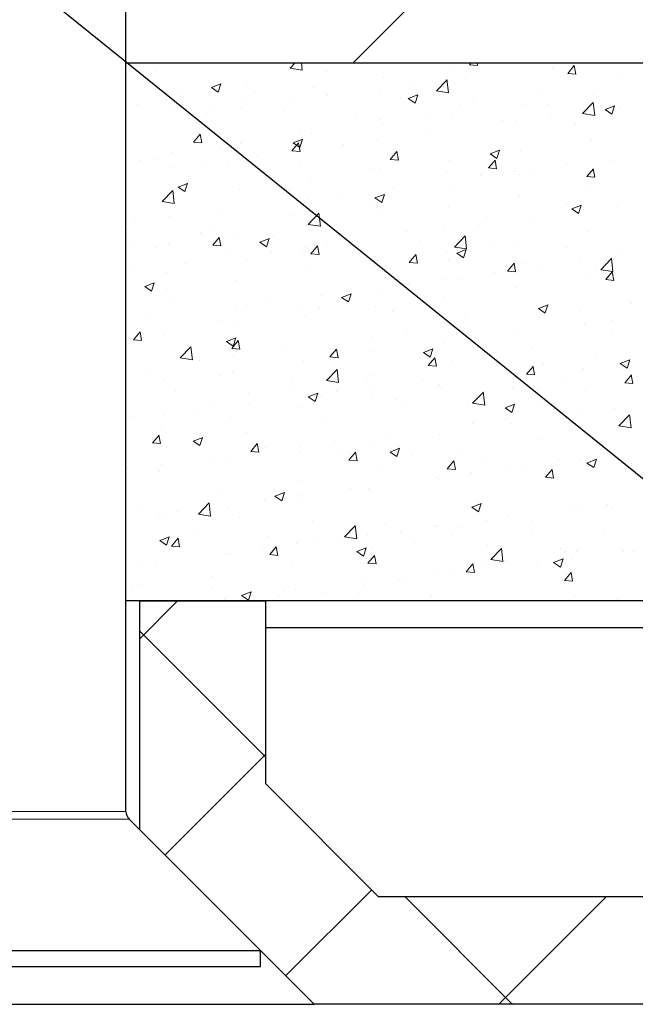
# Model space of a CAD drawing. Units: millimetres. Extents: x 10 to 588, y 3 to 417.
# Drawn here: x 80 to 92, y 44 to 62 of the extents above; entities that cross this region are included whole.
import ezdxf

# ---------------------------------------------------------------- set-up
doc = ezdxf.new("R2010")
doc.units = ezdxf.units.MM
doc.styles.get("Standard").update_dxf_attribs({"font": 'ARIAL.TTF'})
doc.dimstyles.new('SLDDIMSTYLE0', dxfattribs={"dimtxt": 0, "dimasz": 0.948302, "dimexe": 0, "dimexo": 0.0625, "dimgap": 0, "dimtad": 0, "dimtih": 1, "dimtoh": 1, "dimdec": 0, "dimrnd": 1e-09, "dimzin": 0, "dimdsep": 46, "dimtxsty": 'Standard', "dimblk1": 'DOT', "dimblk2": 'DOT', "dimsah": 1, "dimcen": 0.09, "dimadec": 0, "dimazin": 0, "dimtfac": 0.948302, "dimtdec": 0, "dimtofl": 0, "dimtmove": 0, "dimatfit": 3, "dimldrblk": 'DOT', "dimfxl": 1, "dimfrac": 2, "dimtolj": 1, "dimtzin": 0, "dimarcsym": 0})

# ---------------------------------------------------------------- blocks, each defined once
blk = doc.blocks.new('SW_HATCH_6')
at = {"color": 0, "linetype": 'Continuous', "lineweight": 0}
for p, q in [((0, 20.206), (-24.275, -4.07)), ((-28.347, -4.186), (-28.347, -4.186)), ((-25.447, -4.168), (-25.353, -4.07)), ((-25.447, -4.168), (-25.22, -4.203)), ((-25.221, -4.203), (-25.236, -4.07)), ((-22.414, -4.187), (-22.414, -4.187)), ((-22.111, -4.107), (-22.08, -4.07)), ((-22.111, -4.107), (-21.959, -4.12)), ((-21.96, -4.12), (-21.969, -4.07)), ((-20.568, -4.157), (-20.568, -4.157)), ((-20.284, -4.267), (-20.161, -4.121)), ((-20.132, -4.28), (-20.162, -4.12)), ((-19.931, -4.073), (-19.931, -4.073)), ((-27.932, -4.21), (-27.932, -4.21)), ((-24.765, -4.236), (-24.765, -4.236)), ((-23.701, -4.35), (-23.701, -4.35)), ((-22.727, -4.589), (-22.529, -4.383)), ((-22.501, -4.624), (-22.53, -4.382)), ((-22.178, -4.369), (-22.178, -4.369)), ((-20.284, -4.267), (-20.131, -4.28)), ((-19.333, -4.362), (-19.333, -4.362)), ((-27.468, -4.565), (-27.468, -4.565)), ((-26.912, -4.53), (-26.734, -4.462)), ((-26.912, -4.53), (-26.786, -4.616)), ((-26.786, -4.616), (-26.735, -4.462)), ((-26.251, -4.491), (-26.251, -4.491)), ((-25.01, -4.529), (-25.01, -4.529)), ((-23.143, -4.496), (-23.143, -4.496)), ((-27.737, -4.746), (-27.737, -4.746)), ((-26.333, -4.72), (-26.333, -4.72)), ((-26.108, -4.623), (-26.108, -4.623)), ((-24.748, -4.68), (-24.748, -4.68)), ((-23.781, -4.58), (-23.781, -4.58)), ((-23.388, -4.738), (-23.388, -4.738)), ((-23.25, -4.734), (-23.072, -4.666)), ((-23.25, -4.734), (-23.124, -4.82)), ((-23.124, -4.82), (-23.073, -4.666)), ((-22.727, -4.589), (-22.501, -4.625)), ((-20.819, -4.617), (-20.819, -4.617)), ((-19.813, -4.664), (-19.813, -4.664)), ((-28.291, -4.85), (-28.291, -4.85)), ((-27.62, -4.883), (-27.62, -4.883)), ((-26.931, -4.907), (-26.931, -4.907)), ((-26.355, -4.919), (-26.355, -4.919)), ((-25.39, -4.792), (-25.39, -4.792)), ((-22.305, -4.872), (-22.305, -4.872)), ((-22.027, -4.795), (-22.027, -4.795)), ((-21.122, -4.844), (-21.122, -4.844)), ((-20.667, -4.853), (-20.667, -4.853)), ((-20.008, -5.011), (-19.809, -4.804)), ((-19.782, -5.046), (-19.81, -4.804)), ((-19.589, -4.938), (-19.41, -4.87)), ((-19.589, -4.938), (-19.462, -5.024)), ((-19.462, -5.024), (-19.411, -4.87)), ((-19.307, -4.91), (-19.307, -4.91)), ((-26.993, -5.003), (-26.993, -5.003)), ((-25.571, -4.965), (-25.571, -4.965)), ((-24.211, -5.022), (-24.211, -5.022)), ((-22.85, -5.08), (-22.85, -5.08)), ((-22.445, -5.035), (-22.445, -5.035)), ((-20.601, -5.078), (-20.601, -5.078)), ((-20.008, -5.011), (-19.781, -5.046)), ((-19.636, -4.951), (-19.636, -4.951)), ((-23.791, -5.127), (-23.791, -5.127)), ((-23.732, -5.198), (-23.732, -5.198)), ((-21.49, -5.137), (-21.49, -5.137)), ((-21.239, -5.162), (-21.239, -5.162)), ((-20.13, -5.195), (-20.13, -5.195)), ((-27.241, -5.544), (-27.118, -5.398)), ((-27.089, -5.557), (-27.119, -5.397)), ((-25.391, -5.556), (-25.213, -5.488)), ((-25.278, -5.383), (-25.278, -5.383)), ((-25.265, -5.642), (-25.214, -5.488)), ((-25.041, -5.377), (-25.041, -5.377)), ((-22.848, -5.374), (-22.848, -5.374)), ((-27.241, -5.544), (-27.089, -5.557)), ((-26.764, -5.638), (-26.764, -5.638)), ((-26.364, -5.568), (-26.364, -5.568)), ((-25.413, -5.704), (-25.29, -5.557)), ((-25.391, -5.556), (-25.265, -5.642)), ((-25.262, -5.717), (-25.291, -5.557)), ((-24.451, -5.585), (-24.451, -5.585)), ((-23.813, -5.501), (-23.813, -5.501)), ((-19.844, -5.513), (-19.844, -5.513)), ((-27.651, -5.732), (-27.651, -5.732)), ((-26.06, -5.797), (-26.06, -5.797)), ((-25.413, -5.704), (-25.261, -5.717)), ((-23.586, -5.864), (-23.463, -5.717)), ((-23.434, -5.877), (-23.463, -5.717)), ((-21.729, -5.76), (-21.551, -5.692)), ((-21.729, -5.76), (-21.603, -5.846)), ((-21.603, -5.846), (-21.552, -5.692)), ((-21.153, -5.692), (-21.153, -5.692)), ((-28.25, -5.893), (-28.25, -5.893)), ((-27.975, -5.86), (-27.975, -5.86)), ((-27.663, -6.008), (-27.663, -6.008)), ((-27.025, -5.924), (-27.025, -5.924)), ((-26.615, -5.918), (-26.615, -5.918)), ((-25.255, -5.975), (-25.255, -5.975)), ((-23.895, -6.033), (-23.895, -6.033)), ((-23.586, -5.864), (-23.433, -5.877)), ((-22.476, -5.883), (-22.476, -5.883)), ((-21.758, -6.024), (-21.635, -5.877)), ((-21.758, -6.024), (-21.606, -6.037)), ((-21.606, -6.037), (-21.636, -5.877)), ((-20.306, -5.956), (-20.306, -5.956)), ((-19.93, -6.184), (-19.807, -6.037)), ((-19.779, -6.197), (-19.808, -6.037)), ((-19.439, -5.883), (-19.439, -5.883)), ((-23.763, -6.046), (-23.763, -6.046)), ((-22.534, -6.09), (-22.534, -6.09)), ((-21.909, -6.167), (-21.909, -6.167)), ((-21.271, -6.083), (-21.271, -6.083)), ((-21.174, -6.148), (-21.174, -6.148)), ((-20.925, -6.138), (-20.925, -6.138)), ((-19.93, -6.184), (-19.778, -6.197)), ((-19.814, -6.205), (-19.814, -6.205)), ((-27.532, -6.378), (-27.354, -6.31)), ((-27.532, -6.378), (-27.406, -6.464)), ((-27.406, -6.463), (-27.355, -6.309)), ((-25.072, -6.226), (-25.072, -6.226)), ((-23.518, -6.379), (-23.518, -6.379)), ((-22.411, -6.393), (-22.411, -6.393)), ((-19.875, -6.361), (-19.875, -6.361)), ((-27.828, -6.65), (-27.63, -6.443)), ((-27.682, -6.58), (-27.682, -6.58)), ((-27.602, -6.685), (-27.631, -6.443)), ((-26.395, -6.417), (-26.395, -6.417)), ((-24.483, -6.506), (-24.483, -6.506)), ((-23.87, -6.582), (-23.692, -6.514)), ((-23.87, -6.582), (-23.744, -6.668)), ((-23.744, -6.668), (-23.693, -6.514)), ((-21.184, -6.54), (-21.184, -6.54)), ((-27.828, -6.65), (-27.602, -6.685)), ((-25.121, -6.59), (-25.121, -6.59)), ((-23.897, -6.648), (-23.897, -6.648)), ((-22.507, -6.731), (-22.507, -6.731)), ((-20.314, -6.697), (-20.314, -6.697)), ((-20.209, -6.786), (-20.03, -6.718)), ((-20.082, -6.872), (-20.031, -6.718)), ((-19.367, -6.749), (-19.367, -6.749)), ((-27.696, -6.929), (-27.696, -6.929)), ((-26.731, -6.802), (-26.731, -6.802)), ((-25.383, -6.903), (-25.383, -6.903)), ((-25.109, -7.072), (-24.911, -6.865)), ((-24.883, -7.106), (-24.911, -6.864)), ((-23.794, -6.894), (-23.794, -6.894)), ((-21.8, -6.952), (-21.8, -6.952)), ((-20.209, -6.786), (-20.082, -6.872)), ((-28.334, -7.013), (-28.334, -7.013)), ((-25.109, -7.072), (-24.882, -7.107)), ((-25.103, -7.074), (-25.103, -7.074)), ((-21.942, -7.088), (-21.942, -7.088)), ((-20.976, -6.961), (-20.976, -6.961)), ((-28.471, -7.163), (-28.471, -7.163)), ((-27.111, -7.22), (-27.111, -7.22)), ((-26.887, -7.461), (-26.764, -7.314)), ((-26.869, -7.158), (-26.869, -7.158)), ((-26.736, -7.474), (-26.765, -7.314)), ((-26.426, -7.265), (-26.426, -7.265)), ((-25.751, -7.277), (-25.751, -7.277)), ((-23.286, -7.207), (-23.286, -7.207)), ((-22.579, -7.172), (-22.579, -7.172)), ((-22.39, -7.493), (-22.191, -7.286)), ((-22.164, -7.528), (-22.192, -7.286)), ((-19.906, -7.209), (-19.906, -7.209)), ((-28.355, -7.413), (-28.355, -7.413)), ((-27.713, -7.428), (-27.713, -7.428)), ((-26.887, -7.461), (-26.735, -7.474)), ((-26.011, -7.404), (-25.833, -7.336)), ((-26.011, -7.404), (-25.885, -7.49)), ((-25.885, -7.489), (-25.834, -7.335)), ((-25.06, -7.621), (-24.937, -7.474)), ((-24.908, -7.634), (-24.937, -7.474)), ((-24.772, -7.462), (-24.772, -7.462)), ((-24.391, -7.335), (-24.391, -7.335)), ((-24.189, -7.384), (-24.189, -7.384)), ((-23.031, -7.392), (-23.031, -7.392)), ((-22.39, -7.493), (-22.163, -7.528)), ((-21.67, -7.45), (-21.67, -7.45)), ((-21.215, -7.389), (-21.215, -7.389)), ((-27.934, -7.505), (-27.934, -7.505)), ((-26.574, -7.562), (-26.574, -7.562)), ((-25.792, -7.595), (-25.792, -7.595)), ((-25.214, -7.62), (-25.214, -7.62)), ((-25.154, -7.511), (-25.154, -7.511)), ((-25.06, -7.621), (-24.907, -7.634)), ((-23.853, -7.677), (-23.853, -7.677)), ((-23.232, -7.78), (-23.109, -7.634)), ((-23.08, -7.794), (-23.11, -7.634)), ((-22.538, -7.58), (-22.538, -7.58)), ((-22.349, -7.608), (-22.171, -7.54)), ((-22.349, -7.608), (-22.223, -7.694)), ((-22.223, -7.693), (-22.172, -7.539)), ((-20.31, -7.507), (-20.31, -7.507)), ((-19.4, -7.67), (-19.4, -7.67)), ((-19.341, -7.589), (-19.341, -7.589)), ((-27.401, -7.807), (-27.401, -7.807)), ((-26.258, -7.717), (-26.258, -7.717)), ((-23.825, -7.743), (-23.825, -7.743)), ((-23.232, -7.78), (-23.08, -7.794)), ((-22.493, -7.735), (-22.493, -7.735)), ((-21.404, -7.94), (-21.281, -7.794)), ((-21.253, -7.954), (-21.282, -7.794)), ((-21.133, -7.792), (-21.133, -7.792)), ((-20.827, -7.844), (-20.827, -7.844)), ((-20.038, -7.754), (-20.038, -7.754)), ((-19.773, -7.85), (-19.773, -7.85)), ((-19.67, -7.915), (-19.472, -7.708)), ((-19.444, -7.95), (-19.472, -7.708)), ((-28.366, -7.934), (-28.366, -7.934)), ((-27.744, -7.973), (-27.744, -7.973)), ((-25.134, -7.922), (-25.134, -7.922)), ((-21.647, -7.966), (-21.647, -7.966)), ((-21.404, -7.94), (-21.252, -7.954)), ((-19.67, -7.915), (-19.443, -7.95)), ((-19.577, -8.1), (-19.454, -7.954)), ((-19.425, -8.113), (-19.454, -7.954)), ((-28.152, -8.226), (-27.974, -8.157)), ((-28.152, -8.226), (-28.026, -8.311)), ((-28.026, -8.311), (-27.975, -8.157)), ((-26.457, -8.113), (-26.457, -8.113)), ((-23.25, -8.177), (-23.25, -8.177)), ((-22.612, -8.093), (-22.612, -8.093)), ((-22.313, -8.099), (-22.313, -8.099)), ((-19.937, -8.057), (-19.937, -8.057)), ((-19.577, -8.1), (-19.424, -8.114)), ((-27.744, -8.276), (-27.744, -8.276)), ((-24.859, -8.389), (-24.859, -8.389)), ((-24.49, -8.43), (-24.312, -8.361)), ((-24.364, -8.515), (-24.313, -8.361)), ((-23.799, -8.354), (-23.799, -8.354)), ((-21.246, -8.237), (-21.246, -8.237)), ((-27.618, -8.515), (-27.618, -8.515)), ((-26.462, -8.6), (-26.462, -8.6)), ((-26.258, -8.573), (-26.258, -8.573)), ((-25.824, -8.516), (-25.824, -8.516)), ((-24.49, -8.43), (-24.364, -8.515)), ((-23.856, -8.591), (-23.856, -8.591)), ((-22.569, -8.428), (-22.569, -8.428)), ((-20.829, -8.634), (-20.65, -8.566)), ((-20.702, -8.719), (-20.651, -8.565)), ((-19.105, -8.548), (-19.105, -8.548)), ((-25.285, -8.609), (-25.285, -8.609)), ((-25.165, -8.77), (-25.165, -8.77)), ((-24.898, -8.63), (-24.898, -8.63)), ((-23.537, -8.688), (-23.537, -8.688)), ((-22.177, -8.745), (-22.177, -8.745)), ((-20.829, -8.634), (-20.702, -8.72)), ((-20.708, -8.759), (-20.708, -8.759)), ((-20.07, -8.675), (-20.07, -8.675)), ((-28.071, -8.812), (-28.071, -8.812)), ((-26.771, -8.864), (-26.771, -8.864)), ((-26.488, -8.961), (-26.488, -8.961)), ((-20.817, -8.803), (-20.817, -8.803)), ((-19.968, -8.906), (-19.968, -8.906)), ((-19.457, -8.86), (-19.457, -8.86)), ((-28.361, -9.217), (-28.239, -9.071)), ((-28.257, -9.119), (-28.257, -9.119)), ((-28.21, -9.231), (-28.239, -9.071)), ((-27.775, -9.125), (-27.775, -9.125)), ((-23.282, -9.098), (-23.282, -9.098)), ((-22.317, -8.971), (-22.317, -8.971)), ((-21.277, -9.085), (-21.277, -9.085)), ((-19.446, -9.109), (-19.446, -9.109)), ((-28.361, -9.217), (-28.209, -9.231)), ((-26.631, -9.252), (-26.453, -9.183)), ((-26.631, -9.252), (-26.505, -9.337)), ((-26.534, -9.377), (-26.411, -9.231)), ((-26.505, -9.337), (-26.454, -9.183)), ((-26.382, -9.391), (-26.412, -9.231)), ((-23.92, -9.182), (-23.92, -9.182)), ((-22.6, -9.276), (-22.6, -9.276)), ((-27.491, -9.554), (-27.292, -9.347)), ((-27.265, -9.589), (-27.293, -9.347)), ((-26.534, -9.377), (-26.381, -9.391)), ((-25.529, -9.394), (-25.529, -9.394)), ((-24.706, -9.537), (-24.583, -9.391)), ((-24.554, -9.55), (-24.584, -9.391)), ((-23.887, -9.439), (-23.887, -9.439)), ((-22.969, -9.456), (-22.791, -9.387)), ((-22.969, -9.456), (-22.843, -9.541)), ((-22.843, -9.541), (-22.792, -9.387)), ((-20.932, -9.364), (-20.932, -9.364)), ((-27.491, -9.554), (-27.264, -9.589)), ((-27.132, -9.605), (-27.132, -9.605)), ((-26.494, -9.521), (-26.494, -9.521)), ((-25.196, -9.619), (-25.196, -9.619)), ((-24.706, -9.537), (-24.554, -9.551)), ((-22.878, -9.697), (-22.756, -9.551)), ((-22.878, -9.697), (-22.726, -9.71)), ((-22.727, -9.71), (-22.756, -9.551)), ((-22.418, -9.619), (-22.418, -9.619)), ((-20.74, -9.68), (-20.74, -9.68)), ((-19.775, -9.553), (-19.775, -9.553)), ((-19.308, -9.66), (-19.129, -9.591)), ((-19.308, -9.66), (-19.181, -9.745)), ((-19.181, -9.745), (-19.13, -9.591)), ((-28.114, -9.817), (-28.114, -9.817)), ((-26.754, -9.875), (-26.754, -9.875)), ((-26.519, -9.81), (-26.519, -9.81)), ((-24.771, -9.975), (-24.573, -9.769)), ((-24.545, -10.01), (-24.573, -9.768)), ((-23.904, -9.874), (-23.904, -9.874)), ((-21.378, -9.764), (-21.378, -9.764)), ((-21.051, -9.857), (-20.928, -9.711)), ((-21.051, -9.857), (-20.898, -9.87)), ((-20.899, -9.87), (-20.929, -9.711)), ((-19.999, -9.754), (-19.999, -9.754)), ((-19.223, -10.017), (-19.1, -9.871)), ((-19.071, -10.03), (-19.101, -9.87)), ((-27.806, -9.973), (-27.806, -9.973)), ((-25.394, -9.932), (-25.394, -9.932)), ((-24.771, -9.975), (-24.545, -10.011)), ((-24.034, -9.99), (-24.034, -9.99)), ((-22.987, -9.976), (-22.987, -9.976)), ((-22.673, -10.047), (-22.673, -10.047)), ((-21.308, -9.933), (-21.308, -9.933)), ((-20.322, -9.924), (-20.322, -9.924)), ((-19.223, -10.017), (-19.071, -10.03)), ((-27.577, -10.16), (-27.577, -10.16)), ((-26.217, -10.217), (-26.217, -10.217)), ((-25.39, -10.13), (-25.39, -10.13)), ((-25.11, -10.278), (-24.932, -10.209)), ((-24.984, -10.363), (-24.933, -10.209)), ((-24.59, -10.187), (-24.59, -10.187)), ((-23.953, -10.103), (-23.953, -10.103)), ((-22.631, -10.124), (-22.631, -10.124)), ((-22.052, -10.397), (-21.853, -10.19)), ((-21.826, -10.432), (-21.854, -10.19)), ((-21.808, -10.179), (-21.808, -10.179)), ((-21.313, -10.105), (-21.313, -10.105)), ((-19.953, -10.162), (-19.953, -10.162)), ((-26.876, -10.385), (-26.876, -10.385)), ((-26.2, -10.399), (-26.2, -10.399)), ((-25.11, -10.278), (-24.984, -10.363)), ((-24.857, -10.275), (-24.857, -10.275)), ((-23.918, -10.287), (-23.918, -10.287)), ((-23.496, -10.332), (-23.496, -10.332)), ((-22.136, -10.389), (-22.136, -10.389)), ((-22.052, -10.397), (-21.825, -10.432)), ((-21.449, -10.482), (-21.27, -10.413)), ((-21.322, -10.567), (-21.271, -10.413)), ((-27.803, -10.61), (-27.803, -10.61)), ((-27.165, -10.526), (-27.165, -10.526)), ((-25.227, -10.467), (-25.227, -10.467)), ((-23.294, -10.434), (-23.294, -10.434)), ((-21.449, -10.482), (-21.322, -10.567)), ((-20.776, -10.447), (-20.776, -10.447)), ((-20.446, -10.558), (-20.446, -10.558)), ((-20.03, -10.602), (-20.03, -10.602)), ((-19.416, -10.504), (-19.416, -10.504)), ((-19.332, -10.819), (-19.134, -10.612)), ((-19.106, -10.854), (-19.134, -10.612)), ((-28.362, -10.64), (-28.362, -10.64)), ((-26.55, -10.658), (-26.55, -10.658)), ((-24.78, -10.689), (-24.78, -10.689)), ((-22.049, -10.769), (-22.049, -10.769)), ((-21.411, -10.685), (-21.411, -10.685)), ((-21.339, -10.782), (-21.339, -10.782)), ((-27.837, -10.821), (-27.837, -10.821)), ((-26.266, -10.944), (-26.266, -10.944)), ((-22.662, -10.973), (-22.662, -10.973)), ((-19.348, -10.816), (-19.348, -10.816)), ((-19.332, -10.819), (-19.106, -10.854)), ((-28.008, -11.134), (-27.885, -10.988)), ((-28.008, -11.134), (-27.856, -11.147)), ((-27.856, -11.147), (-27.886, -10.988)), ((-27.251, -11.1), (-27.073, -11.031)), ((-27.251, -11.1), (-27.125, -11.185)), ((-27.125, -11.185), (-27.074, -11.031)), ((-26.18, -11.294), (-26.057, -11.148)), ((-26.029, -11.307), (-26.058, -11.147)), ((-24.623, -11.108), (-24.623, -11.108)), ((-23.949, -11.136), (-23.949, -11.136)), ((-23.658, -10.981), (-23.658, -10.981)), ((-20.834, -11.071), (-20.834, -11.071)), ((-27.752, -11.199), (-27.752, -11.199)), ((-27.261, -11.17), (-27.261, -11.17)), ((-26.18, -11.294), (-26.028, -11.307)), ((-25.901, -11.227), (-25.901, -11.227)), ((-25.261, -11.192), (-25.261, -11.192)), ((-25.257, -11.315), (-25.257, -11.315)), ((-24.541, -11.285), (-24.541, -11.285)), ((-24.353, -11.454), (-24.23, -11.308)), ((-24.201, -11.467), (-24.23, -11.307)), ((-23.589, -11.304), (-23.411, -11.235)), ((-23.589, -11.304), (-23.463, -11.389)), ((-23.463, -11.389), (-23.412, -11.235)), ((-23.18, -11.342), (-23.18, -11.342)), ((-22.32, -11.326), (-22.32, -11.326)), ((-26.87, -11.404), (-26.87, -11.404)), ((-26.581, -11.506), (-26.581, -11.506)), ((-24.353, -11.454), (-24.2, -11.467)), ((-22.525, -11.614), (-22.402, -11.467)), ((-22.373, -11.627), (-22.403, -11.467)), ((-21.82, -11.4), (-21.82, -11.4)), ((-20.46, -11.457), (-20.46, -11.457)), ((-20.061, -11.45), (-20.061, -11.45)), ((-19.928, -11.508), (-19.749, -11.439)), ((-19.928, -11.508), (-19.801, -11.593)), ((-19.801, -11.593), (-19.75, -11.439)), ((-19.507, -11.351), (-19.507, -11.351)), ((-19.1, -11.515), (-19.1, -11.515)), ((-28.473, -11.615), (-28.473, -11.615)), ((-27.868, -11.669), (-27.868, -11.669)), ((-27.835, -11.531), (-27.835, -11.531)), ((-23.807, -11.581), (-23.807, -11.581)), ((-22.525, -11.614), (-22.373, -11.627)), ((-22.081, -11.69), (-22.081, -11.69)), ((-21.37, -11.63), (-21.37, -11.63)), ((-21.116, -11.563), (-21.116, -11.563)), ((-20.697, -11.774), (-20.574, -11.627)), ((-20.546, -11.787), (-20.575, -11.627)), ((-25.293, -11.836), (-25.293, -11.836)), ((-22.719, -11.774), (-22.719, -11.774)), ((-22.693, -11.821), (-22.693, -11.821)), ((-20.697, -11.774), (-20.545, -11.787)), ((-25.73, -12.125), (-25.552, -12.057)), ((-25.604, -12.211), (-25.553, -12.057)), ((-24.328, -11.986), (-24.328, -11.986)), ((-23.98, -11.984), (-23.98, -11.984)), ((-27.153, -12.458), (-26.954, -12.251)), ((-26.927, -12.493), (-26.955, -12.251)), ((-26.779, -12.091), (-26.779, -12.091)), ((-25.931, -12.197), (-25.931, -12.197)), ((-25.73, -12.125), (-25.604, -12.211)), ((-25.293, -12.113), (-25.293, -12.113)), ((-25.288, -12.163), (-25.288, -12.163)), ((-22.069, -12.33), (-21.89, -12.261)), ((-21.942, -12.415), (-21.891, -12.261)), ((-28.265, -12.346), (-28.265, -12.346)), ((-27.54, -12.409), (-27.54, -12.409)), ((-26.612, -12.354), (-26.612, -12.354)), ((-22.069, -12.33), (-21.942, -12.415)), ((-20.177, -12.356), (-20.177, -12.356)), ((-20.092, -12.299), (-20.092, -12.299)), ((-19.539, -12.272), (-19.539, -12.272)), ((-19.454, -12.336), (-19.454, -12.336)), ((-27.899, -12.518), (-27.899, -12.518)), ((-27.757, -12.472), (-27.757, -12.472)), ((-27.153, -12.458), (-26.926, -12.493)), ((-26.397, -12.53), (-26.397, -12.53)), ((-25.037, -12.587), (-25.037, -12.587)), ((-21.786, -12.568), (-21.786, -12.568)), ((-21.401, -12.478), (-21.401, -12.478)), ((-20.94, -12.591), (-20.94, -12.591)), ((-24.433, -12.879), (-24.235, -12.673)), ((-24.207, -12.914), (-24.236, -12.672)), ((-23.677, -12.645), (-23.677, -12.645)), ((-23.389, -12.779), (-23.389, -12.779)), ((-22.751, -12.695), (-22.751, -12.695)), ((-22.724, -12.669), (-22.724, -12.669)), ((-22.316, -12.702), (-22.316, -12.702)), ((-20.956, -12.759), (-20.956, -12.759)), ((-27.871, -12.947), (-27.693, -12.879)), ((-27.871, -12.947), (-27.745, -13.033)), ((-27.745, -13.033), (-27.694, -12.879)), ((-27.654, -13.051), (-27.531, -12.904)), ((-27.503, -13.064), (-27.532, -12.904)), ((-27.22, -12.814), (-27.22, -12.814)), ((-25.86, -12.872), (-25.86, -12.872)), ((-24.998, -12.991), (-24.998, -12.991)), ((-24.5, -12.929), (-24.5, -12.929)), ((-24.433, -12.879), (-24.207, -12.915)), ((-24.011, -12.832), (-24.011, -12.832)), ((-23.139, -12.987), (-23.139, -12.987)), ((-22.426, -12.846), (-22.426, -12.846)), ((-19.596, -12.817), (-19.596, -12.817)), ((-27.654, -13.051), (-27.502, -13.064)), ((-25.964, -13.118), (-25.964, -13.118)), ((-25.827, -13.211), (-25.704, -13.064)), ((-25.675, -13.224), (-25.704, -13.064)), ((-25.319, -13.012), (-25.319, -13.012)), ((-24.209, -13.151), (-24.031, -13.083)), ((-24.209, -13.151), (-24.083, -13.237)), ((-24.083, -13.237), (-24.032, -13.083)), ((-23.912, -13.101), (-23.912, -13.101)), ((-21.779, -13.044), (-21.779, -13.044)), ((-21.714, -13.301), (-21.515, -13.094)), ((-21.488, -13.336), (-21.516, -13.094)), ((-20.419, -13.102), (-20.419, -13.102)), ((-20.329, -13.15), (-20.329, -13.15)), ((-20.123, -13.147), (-20.123, -13.147)), ((-19.244, -13.15), (-19.244, -13.15)), ((-19.059, -13.159), (-19.059, -13.159)), ((-26.643, -13.203), (-26.643, -13.203)), ((-26.601, -13.202), (-26.601, -13.202)), ((-25.827, -13.211), (-25.674, -13.224)), ((-25.398, -13.356), (-25.398, -13.356)), ((-23.999, -13.371), (-23.876, -13.224)), ((-23.847, -13.384), (-23.877, -13.224)), ((-21.714, -13.301), (-21.487, -13.336)), ((-21.432, -13.326), (-21.432, -13.326)), ((-20.548, -13.355), (-20.369, -13.287)), ((-20.548, -13.355), (-20.421, -13.441)), ((-20.421, -13.441), (-20.37, -13.287)), ((-20.209, -13.277), (-20.209, -13.277)), ((-28.211, -13.414), (-28.211, -13.414)), ((-27.93, -13.366), (-27.93, -13.366)), ((-23.999, -13.371), (-23.847, -13.384)), ((-22.755, -13.517), (-22.755, -13.517)), ((-22.171, -13.53), (-22.048, -13.384)), ((-22.171, -13.53), (-22.019, -13.544)), ((-22.02, -13.544), (-22.049, -13.384)), ((-21.815, -13.406), (-21.815, -13.406)), ((-20.847, -13.361), (-20.847, -13.361)), ((-26.884, -13.611), (-26.884, -13.611)), ((-24.042, -13.681), (-24.042, -13.681)), ((-23.422, -13.7), (-23.422, -13.7)), ((-23.301, -13.661), (-23.301, -13.661)), ((-22.457, -13.573), (-22.457, -13.573)), ((-20.344, -13.69), (-20.221, -13.544)), ((-20.344, -13.69), (-20.191, -13.704)), ((-20.192, -13.704), (-20.221, -13.544)), ((-28.37, -13.866), (-28.37, -13.866)), ((-28.264, -13.767), (-28.264, -13.767)), ((-26.904, -13.825), (-26.904, -13.825)), ((-26.35, -13.973), (-26.172, -13.905)), ((-26.224, -14.059), (-26.173, -13.905)), ((-25.544, -13.882), (-25.544, -13.882)), ((-25.35, -13.86), (-25.35, -13.86)), ((-24.06, -13.784), (-24.06, -13.784)), ((-27.54, -14.07), (-28.25, -14.78)), ((-26.674, -14.051), (-26.674, -14.051)), ((-26.35, -13.973), (-26.224, -14.059)), ((-25.669, -13.996), (-25.669, -13.996)), ((-24.787, -13.916), (-24.787, -13.916)), ((-24.184, -13.94), (-24.184, -13.94)), ((-22.823, -13.997), (-22.823, -13.997)), ((-21.463, -14.055), (-21.463, -14.055)), ((-20.154, -13.995), (-20.154, -13.995)), ((-19.356, -14.042), (-19.356, -14.042)), ((-28.25, -14.628), (-25.9, -16.978)), ((-25.9, -16.92), (-27.775, -18.795)), ((-23.93, -19.44), (-25.53, -21.04)), ((-23.308, -19.57), (-21.308, -21.57)), ((-19.57, -19.57), (-21.57, -21.57))]:
    blk.add_line(p, q, dxfattribs=at)
blk = doc.blocks.new('_DOT')
at = {"color": 0, "linetype": 'ByBlock', "lineweight": -2}
blk.add_line((-0.5, 0), (-1, 0), dxfattribs=at)
at = {"color": 0, "linetype": 'ByBlock', "const_width": 0.5}
blk.add_lwpolyline([(-0.25, 0, 1), (0.25, 0, 1)], format="xyb", close=True, dxfattribs=at)

msp = doc.modelspace()

# ---------------------------------------------------------------- linework, layer by layer
at = {"color": 7, "linetype": 'Continuous', "lineweight": 30}
for p, q in [((82.206, 47.16), (82.206, 78.777)), ((82.206, 61.077), (110.706, 61.077)), ((110.706, 51.077), (82.206, 51.077)), ((82.456, 51.077), (84.806, 51.077)), ((82.456, 51.077), (82.456, 46.827)), ((84.806, 47.677), (84.806, 51.077)), ((95.224, 50.577), (84.806, 50.577)), ((86.906, 45.577), (84.806, 47.677)), ((84.706, 44.577), (82.265, 47.018)), ((82.456, 46.827), (85.706, 43.577)), ((93.206, 45.577), (86.906, 45.577)), ((74.706, 44.577), (84.706, 44.577)), ((84.706, 44.277), (84.706, 44.577)), ((74.706, 44.277), (84.706, 44.277)), ((73.706, 43.577), (85.706, 43.577)), ((105.006, 43.577), (85.706, 43.577))]:
    msp.add_line(p, q, dxfattribs=at)
at = {"color": 8, "linetype": 'Continuous', "lineweight": 0}
for p, q in [((77.206, 47.16), (82.206, 47.16)), ((82.265, 47.018), (79.706, 47.018))]:
    msp.add_line(p, q, dxfattribs=at)
at = {"color": 7, "linetype": 'Continuous', "lineweight": 0}
msp.add_arc((94.632, 46.394), 42.85, 360, 173.7257, dxfattribs=at)
at = {"color": 7, "linetype": 'Continuous', "lineweight": 30}
msp.add_arc((82.406, 47.16), 0.2, 180.007, 224.9942, dxfattribs=at)

# ---------------------------------------------------------------- block references
at = {"color": 7, "linetype": 'Continuous', "lineweight": 0}
msp.add_blockref('SW_HATCH_6', (110.706, 65.146), dxfattribs=at)

# ---------------------------------------------------------------- leaders
msp.add_leader([(97.998, 48.365), (37.721, 96.941)], dimstyle='SLDDIMSTYLE0', dxfattribs=at)

doc.saveas('drawing.dxf')
